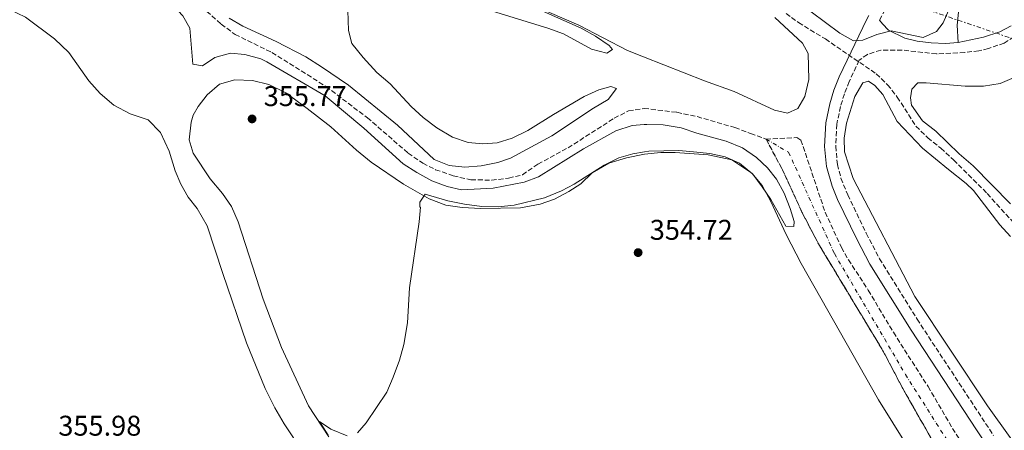
# Model space of a CAD drawing. Units: metres. Extents: x 563378 to 566825, y 4698648 to 4700993.
# Drawn here: x 564944 to 565290, y 4700191 to 4700336 of the extents above; entities that cross this region are included whole.
import ezdxf

# ---------------------------------------------------------------- set-up
doc = ezdxf.new("R2010")
doc.units = ezdxf.units.M
doc.header["$MEASUREMENT"] = 0
for name, pattern in [('DGN Style 3', [2.435890702152634, 1.739921930109024, -0.6959687720436097]), ('DGN Style 4', [2.7856150101045474, 1.391937544087219, -0.6959687720436097, 0.001739921930109024, -0.6959687720436097]), ('DGN Style 7', [3.4798438602180486, 1.565929737098122, -0.6959687720436097, 0.5219765790327072, -0.6959687720436097])]:
    doc.linetypes.add(name, pattern=pattern)
for name, color, linetype, lineweight in [('Acequia sin especificar', 4, 'Continuous', 0), ('Barranco', 142, 'DGN Style 3', 13), ('Barranco (área)', 142, 'DGN Style 4', 0), ('Barranco lineal', 142, 'DGN Style 3', 13), ('Camino', 7, 'DGN Style 3', 0), ('Cota de punto acotado terreno', 7, 'Continuous', 0), ('Curva de nivel intermedia', 30, 'Continuous', 0), ('Línea de cambio de uso (parcela vista)', 92, 'Continuous', 0), ('Línea eléctrica', 6, 'DGN Style 7', 0), ('Margen derecho', 7, 'Continuous', 0), ('Punto acotado terreno (símbolo)', 7, 'Continuous', 0)]:
    doc.layers.add(name, color=color, linetype=linetype, lineweight=lineweight)
doc.styles.add('Style-Arial', font='arial.ttf')

# ---------------------------------------------------------------- blocks, each defined once
blk = doc.blocks.new('5PATER')
at = {"layer": 'Punto acotado terreno (símbolo)', "linetype": 'Continuous', "lineweight": 0}
h = blk.add_hatch(color=51, dxfattribs=at)
edge = h.paths.add_edge_path()
edge.add_ellipse((0, 0), major_axis=(-0.1095731443231308, -0.1110710700762829), ratio=0.9994222409660317, start_angle=0, end_angle=360)

msp = doc.modelspace()

# ---------------------------------------------------------------- linework, layer by layer
at = {"layer": 'Acequia sin especificar', "color": 4, "linetype": 'Continuous', "lineweight": 0}
for points in [[(564940.4299999997, 4700339.25, 355.9900000000052), (564946.3099999996, 4700336.449999999, 355.9499999999971), (564956.4299999997, 4700328.850000001, 355.8699999999953), (564961.5099999999, 4700324.050000001, 355.8300000000018), (564968.5499999998, 4700314.050000001, 355.7899999999936), (564972.4699999997, 4700309.57, 355.7899999999936), (564977.2699999996, 4700305.49, 355.7899999999936), (564983.0300000003, 4700302.449999999, 355.75), (564989.3499999996, 4700300.369999999, 355.6699999999983), (564993.75, 4700295.890000001, 355.5899999999965), (564996.75, 4700289.33, 355.5500000000029), (564998.8700000001, 4700282.449999999, 355.5099999999948), (565000.8300000001, 4700277.730000001, 355.5099999999948), (565003.4299999997, 4700273.25, 355.5099999999948), (565006.5899999999, 4700269.25, 355.429999999993), (565010.1500000004, 4700263.17, 355.429999999993), (565015.5499999998, 4700246.449999999, 355.1900000000023), (565023.9500000002, 4700222.050000001, 355.0299999999988), (565030.4299999997, 4700206.050000001, 355.0299999999988), (565033.8700000001, 4700199.17, 355.0299999999988), (565037.1500000004, 4700193.65, 355.0299999999988), (565043.8700000001, 4700183.49, 355.070000000007)], [(565005.1500000004, 4700301.970000001, 355.4199999999983), (565004.4699999997, 4700299.49, 355.4199999999983), (565003.79, 4700293.33, 355.3399999999965), (565005.1900000004, 4700288.609999999, 355.179999999993), (565011.1900000004, 4700279.65, 355.1000000000058), (565015.4699999997, 4700274.449999999, 355.1000000000058), (565018.6299999999, 4700269.970000001, 355.1000000000058), (565020.9900000002, 4700264.529999999, 355.1000000000058), (565029.7100000001, 4700237.33, 355.0200000000041), (565036.1500000004, 4700220.449999999, 355.0200000000041), (565045.6699999999, 4700199.890000001, 355.0200000000041), (565052.8700000001, 4700189.01, 355.0599999999977)]]:
    msp.add_polyline3d(points, dxfattribs=at)
at = {"layer": 'Barranco', "color": 142, "linetype": 'DGN Style 3', "lineweight": 13}
msp.add_polyline3d([(565267.8099999996, 4700182.51, 351.8300000000018), (565254.4299999997, 4700205.970000001, 351.9100000000035), (565247.4500000002, 4700219.26, 351.8699999999953), (565224.7800000003, 4700256.859999999, 352.1600000000035), (565218.9900000002, 4700267.970000001, 352.3099999999977), (565211.9900000002, 4700283.25, 352.429999999993), (565206.3899999997, 4700293.57, 352.5500000000029), (565217.2100000001, 4700294.16, 352.4499999999971), (565218.6699999999, 4700293.25, 352.429999999993), (565227.1500000004, 4700267.92, 352.2299999999959), (565232.8700000001, 4700255.57, 352.2299999999959), (565235.3399999999, 4700251.230000001, 352.179999999993), (565242.3099999996, 4700240.529999999, 351.9100000000035), (565251.1100000005, 4700225.730000001, 351.7100000000065), (565263.3099999996, 4700206.689999999, 351.6699999999983), (565271.8799999999, 4700192, 351.570000000007), (565276.3499999996, 4700185.17, 351.5500000000029)], dxfattribs=at)
at = {"layer": 'Barranco (área)', "color": 142, "linetype": 'DGN Style 3', "lineweight": 13}
for points in [[(565206.3899999997, 4700293.57, 352.5500000000029), (565217.2100000001, 4700294.16, 352.4499999999971), (565218.6699999999, 4700293.25, 352.429999999993), (565227.1500000004, 4700267.92, 352.2299999999959), (565232.8700000001, 4700255.57, 352.2299999999959), (565235.3399999999, 4700251.230000001, 352.179999999993), (565242.3099999996, 4700240.529999999, 351.9100000000035), (565251.1100000005, 4700225.730000001, 351.7100000000065), (565263.3099999996, 4700206.689999999, 351.6699999999983), (565271.8799999999, 4700192, 351.570000000007), (565276.3499999996, 4700185.17, 351.5500000000029)], [(565206.3899999997, 4700293.57, 352.5500000000029), (565211.9900000002, 4700283.25, 352.429999999993), (565218.9900000002, 4700267.970000001, 352.3099999999977), (565224.7800000003, 4700256.859999999, 352.1600000000035), (565247.4500000002, 4700219.26, 351.8699999999953), (565254.4299999997, 4700205.970000001, 351.9100000000035), (565267.8099999996, 4700182.51, 351.8300000000018)]]:
    msp.add_polyline3d(points, dxfattribs=at)
at = {"layer": 'Barranco (área)', "color": 142, "linetype": 'DGN Style 4', "lineweight": 0}
msp.add_polyline3d([(565206.3899999997, 4700293.57, 352.5500000000029), (565214.3300000001, 4700288.960000001, 352.4400000000023), (565230.4199999999, 4700253.369999999, 352.1699999999983), (565255.3700000001, 4700210.91, 351.8099999999977), (565278.3499999996, 4700174.680000001, 351.6699999999983)], dxfattribs=at)
at = {"layer": 'Barranco lineal', "color": 142, "linetype": 'DGN Style 3', "lineweight": 13}
for points in [[(564973.7100000001, 4700371.01, 354.4700000000012), (565014.9900000002, 4700333.960000001, 354), (565019.9100000003, 4700330.350000001, 353.9900000000052), (565032.8399999999, 4700324, 353.8300000000018), (565051.8300000001, 4700312.08, 353.7899999999936), (565066.3799999999, 4700301.100000001, 353.75), (565080.6699999999, 4700288.689999999, 353.6300000000047), (565085.8700000001, 4700285.09, 353.6300000000047), (565090.3399999999, 4700282.859999999, 353.5599999999977), (565096.5099999999, 4700280.689999999, 353.5500000000029), (565102.7100000001, 4700279.33, 353.5099999999948), (565110.0300000003, 4700279.17, 353.3899999999995), (565115.9900000002, 4700279.890000001, 353.3500000000058), (565120.8499999996, 4700281.060000001, 353.3099999999977), (565126.2699999996, 4700284.77, 353.1900000000023), (565136.8700000001, 4700290.529999999, 352.7899999999936), (565153.0700000003, 4700300.930000001, 352.6300000000047), (565158.0700000003, 4700303.49, 352.5899999999965), (565163.5499999998, 4700304.390000001, 352.6300000000047), (565175.0700000003, 4700303.01, 352.7100000000065), (565182.1900000004, 4700301.49, 352.7899999999936), (565195.4699999997, 4700297.65, 352.75), (565200.9500000002, 4700295.57, 352.8699999999953), (565206.3899999997, 4700293.57, 352.5500000000029)], [(565213.4299999997, 4700337.730000001, 352.6999999999971), (565217.79, 4700334.529999999, 352.7599999999948), (565227.2300000004, 4700328.77, 352.6999999999971), (565245.1100000005, 4700316.529999999, 352.5200000000041), (565249.1100000005, 4700312.689999999, 352.3699999999953), (565252.5099999999, 4700308.369999999, 352.429999999993), (565259.0300000003, 4700298.130000001, 352.25), (565263.1900000004, 4700294.050000001, 352.2200000000012), (565267.79, 4700290.449999999, 352.1900000000023), (565272.2699999996, 4700286.289999999, 352.1900000000023), (565284.1100000005, 4700274.449999999, 352.1900000000023), (565295.3899999997, 4700262.050000001, 352.1900000000023)]]:
    msp.add_polyline3d(points, dxfattribs=at)
at = {"layer": 'Camino', "color": 7, "linetype": 'DGN Style 3', "lineweight": 0}
for points in [[(565247.3099999977, 4700334.050000001, 355.5899999999965), (565246.2100000002, 4700335.420000001, 355.9799999999959), (565251.9300000002, 4700345.77, 356.5099999999949)], [(565295.5499999997, 4700330.77, 355.1799999999931), (565290.0699999989, 4700327.330000001, 355.0599999999977), (565284.5100000022, 4700325.410000001, 355.0299999999988), (565281.1499999984, 4700324.609999999, 354.8800000000048), (565276.1799999995, 4700324.040000001, 354.8699999999953), (565266.2699999987, 4700323.529999999, 355.0899999999966), (565254.1899999998, 4700324.850000001, 355.1499999999942), (565246.749999999, 4700324.850000001, 355.1799999999931), (565241.979999999, 4700323.350000001, 355.0200000000042), (565239.109999999, 4700321.290000002, 355.6699999999984), (565235.64, 4700313.84, 355.1900000000023), (565233.8999999989, 4700309.49, 355.1000000000058), (565232.550000001, 4700305.010000001, 355.0099999999948), (565231.239999999, 4700298.790000003, 354.8999999999943), (565230.8700000001, 4700291.130000001, 354.8999999999943), (565231.4600000002, 4700284.680000001, 354.9199999999984), (565232.7199999987, 4700279.840000001, 354.9100000000034), (565235.0900000002, 4700274.029999999, 354.8899999999995), (565241.5799999967, 4700260.510000001, 354.8699999999953), (565246.2699999984, 4700251.600000001, 354.8699999999953), (565259.4499999993, 4700230.36, 354.6300000000046), (565286.3099999971, 4700189.470000003, 354.4400000000023)]]:
    msp.add_polyline3d(points, dxfattribs=at)
at = {"layer": 'Curva de nivel intermedia', "color": 30, "linetype": 'Continuous', "lineweight": 0, "elevation": 355.0000000000001, "flags": 128}
for points in [[(565089.03, 4700278.929999999), (565083.7500000006, 4700281.81), (565078.9500000017, 4700284.930000001), (565065.1500000017, 4700297.489999999), (565051.5900000008, 4700308.849999999), (565031.0700000018, 4700320.769999999), (565028.9100000004, 4700321.730000001), (565023.3499999993, 4700323.33), (565018.270000001, 4700323.810000001), (565012.8300000007, 4700322.210000001), (565008.4699999996, 4700319.329999999), (565005.1100000002, 4700319.970000001), (565003.9500000002, 4700332.609999998), (565001.5100000015, 4700336.849999999), (564990.8300000018, 4700348.609999998), (564976.5900000016, 4700362.770000001), (564966.35, 4700374.61), (564959.9100000004, 4700383.649999999), (564951.3499999996, 4700397.489999999), (564947.3900000011, 4700402.529999999), (564943.1900000012, 4700406.689999999)], [(565107.2699999991, 4700339.490000002), (565129.7900000009, 4700332.609999998), (565135.3099999995, 4700330.53), (565145.0700000006, 4700325.17), (565150.4700000007, 4700323.730000001), (565152.5100000014, 4700325.09), (565151.3100000012, 4700326.449999998), (565146.4699999997, 4700329.73), (565141.4299999995, 4700332.529999998), (565122.1900000012, 4700341.09)], [(565017.7900000004, 4700336.050000001), (565022.6699999998, 4700333.25), (565034.3100000005, 4700327.890000001), (565044.7500000012, 4700322.45), (565050.3100000002, 4700319.01), (565059.7100000011, 4700312.529999998), (565076.9100000008, 4700298.449999998), (565089.8700000005, 4700286.45), (565095.0700000017, 4700284.289999999), (565100.5900000005, 4700283.73), (565106.3500000006, 4700284.21), (565112.2300000013, 4700285.41), (565116.5899999999, 4700286.929999998), (565131.150000002, 4700294.77), (565145.75, 4700304.45), (565150.9900000015, 4700307.489999999), (565153.9100000006, 4700311.41), (565151.8299999997, 4700312.05), (565147.7100000002, 4700310.850000001), (565142.470000001, 4700308.529999999), (565131.750000001, 4700302.289999999), (565122.75, 4700296.609999998), (565117.2699999993, 4700293.890000001), (565111.9899999999, 4700292.289999999), (565106.9100000015, 4700291.970000001), (565101.7900000007, 4700292.449999999), (565096.2300000018, 4700294.289999999), (565090.7100000009, 4700297.57), (565085.9900000002, 4700301.17), (565081.7900000003, 4700305.09), (565074.3499999995, 4700313.009999998), (565069.7100000014, 4700317.01), (565064.9100000003, 4700322.210000001), (565060.8700000013, 4700327.170000001), (565059.7500000015, 4700331.730000001), (565059.4699999997, 4700338.769999999)], [(565222.190000001, 4700338.289999999), (565232.35, 4700330.77), (565237.1500000011, 4700328.13), (565240.4300000002, 4700328.289999999), (565245.3099999995, 4700330.289999999), (565250.3499999997, 4700331.569999999), (565261.5500000003, 4700329.249999999), (565266.3100000012, 4700331.41), (565268.5900000011, 4700334.449999998), (565270.9500000015, 4700339.810000001)], [(565062.9500000001, 4700190.449999999), (565065.9500000018, 4700193.890000002), (565073.1500000014, 4700204.77), (565075.4700000016, 4700209.970000001), (565077.6700000009, 4700215.970000001), (565079.1900000008, 4700221.410000001), (565080.4699999993, 4700229.010000001), (565081.1100000008, 4700241.330000001), (565084.5100000005, 4700264.529999999), (565084.990000001, 4700269.730000001), (565084.8300000002, 4700269.730000001), (565084.8300000002, 4700271.49), (565086.6299999994, 4700274.289999999), (565094.6700000018, 4700271.970000001), (565100.5099999999, 4700270.689999999), (565106.5899999996, 4700269.890000001), (565112.2699999993, 4700269.809999999), (565117.9100000008, 4700270.449999998), (565128.5500000003, 4700272.930000001), (565134.5100000015, 4700275.41), (565138.9900000008, 4700277.810000001), (565149.5099999995, 4700284.449999999), (565154.7100000009, 4700287.009999999), (565159.6300000005, 4700288.449999998), (565163.740000001, 4700289.09), (565165.2699999998, 4700289.329999999), (565175.7900000009, 4700289.57), (565180.8700000015, 4700289.17), (565186.6300000015, 4700288.529999998), (565192.0300000017, 4700287.330000001), (565197.0700000019, 4700285.17), (565201.7100000001, 4700281.249999999), (565204.9900000013, 4700276.850000001), (565208.0700000013, 4700272.369999998), (565213.3900000011, 4700263.01), (565216.1500000015, 4700262.929999999), (565216.27, 4700264.689999999), (565214.8300000007, 4700269.25), (565212.7899999998, 4700274.609999998), (565210.0700000018, 4700279.57), (565206.9100000013, 4700283.49), (565203.0700000012, 4700287.17), (565198.0700000012, 4700290.529999999), (565192.4299999995, 4700292.850000001), (565182.0300000014, 4700295.730000001), (565176.6300000013, 4700297.57), (565170.3100000002, 4700298.609999999), (565164.4699999996, 4700298.769999998), (565163.6200000002, 4700298.699999998), (565159.350000001, 4700298.369999998), (565153.6300000013, 4700296.529999998), (565142.3100000002, 4700290.130000001), (565126.5099999995, 4700280.369999998), (565121.3900000011, 4700278.449999998), (565110.5500000004, 4700276.369999999), (565099.4300000004, 4700275.810000001), (565094.3499999997, 4700276.930000001), (565089.03, 4700278.929999999)], [(565052.6300000001, 4700189.57), (565049.55, 4700194.369999999), (565053.550000001, 4700191.73), (565059.2300000007, 4700189.409999999)]]:
    msp.add_lwpolyline(points, dxfattribs=at)
at = {"layer": 'Línea de cambio de uso (parcela vista)', "color": 92, "linetype": 'Continuous', "lineweight": 0}
for points in [[(565228.0300000003, 4700490.26, 357.5099999999948), (565221.8700000001, 4700490.210000001, 358.7100000000065), (565212.9100000003, 4700489.810000001, 359.9400000000023), (565208.0700000003, 4700489.01, 359.8800000000047), (565206.79, 4700487.41, 359.8800000000047), (565209.1100000005, 4700483.41, 359.820000000007), (565219.3099999996, 4700469.810000001, 359.0099999999948), (565232.6699999999, 4700459.970000001, 358.4100000000035), (565245.3499999996, 4700452.369999999, 357.8699999999953), (565255.5099999999, 4700445.33, 357.0299999999988), (565263.9900000002, 4700437.890000001, 356.820000000007), (565267.2300000004, 4700434.050000001, 356.5200000000041), (565269.9900000002, 4700429.25, 356.429999999993), (565270.4699999997, 4700427.890000001, 356.3699999999953), (565272.5899999999, 4700418.130000001, 356.25), (565274.6299999999, 4700399.970000001, 356.0399999999936), (565275.9100000003, 4700381.17, 355.3800000000047), (565275.9500000002, 4700372.289999999, 355.2299999999959), (565275.1500000004, 4700349.890000001, 355.1699999999983), (565273.5099999999, 4700333.57, 355.0500000000029), (565273.9100000003, 4700327.57, 354.9900000000052)], [(565213.9100000003, 4700302.689999999, 354.4499999999971), (565209.3899999997, 4700303.810000001, 354.4799999999959), (565195.1900000004, 4700310.289999999, 354.4799999999959), (565184.75, 4700314.050000001, 354.4799999999959), (565163.3200000003, 4700322.51, 354.4799999999959), (565157.79, 4700324.689999999, 354.4799999999959), (565140.6299999999, 4700333.65, 354.570000000007), (565119.2699999996, 4700342.930000001, 354.6000000000058), (565117.3099999996, 4700344.130000001, 354.6000000000058), (565097.3899999997, 4700352.050000001, 354.6000000000058), (565068.4699999997, 4700367.09, 354.5099999999948), (565051.4699999997, 4700378.77, 354.4199999999983), (565037.0300000003, 4700391.57, 354.4199999999983), (565024.79, 4700401.730000001, 354.4199999999983), (565012.75, 4700413.810000001, 354.4199999999983), (565002.4699999997, 4700422.930000001, 354.4499999999971), (564990.79, 4700434.210000001, 354.5099999999948), (564979.5099999999, 4700444.289999999, 355.0200000000041), (564959.3499999996, 4700461.49, 355.3500000000058), (564947.3499999996, 4700469.65, 355.5), (564935.8300000001, 4700476.369999999, 355.4700000000012)], [(565209.4299999997, 4700336.289999999, 354.7200000000012), (565219.1900000004, 4700327.33, 354.3600000000006), (565221.1500000004, 4700323.65, 354.4499999999971), (565221.4699999997, 4700314.529999999, 354.4799999999959), (565220.0300000003, 4700308.609999999, 354.4799999999959), (565217.5899999999, 4700304.369999999, 354.5099999999948), (565213.9100000003, 4700302.689999999, 354.4499999999971)], [(565292.2300000004, 4700270.850000001, 353.8699999999953), (565279.1500000004, 4700284.210000001, 353.8999999999942), (565274.2300000004, 4700288.449999999, 353.9600000000065), (565266.0700000003, 4700296.369999999, 353.75), (565261.3099999996, 4700300.050000001, 353.75), (565257.4699999997, 4700305.49, 353.5399999999936), (565257.1100000005, 4700308.130000001, 353.7200000000012), (565257.5499999998, 4700311.09, 353.6000000000058), (565259.75, 4700313.41, 353.6000000000058), (565262.6699999999, 4700313.41, 353.570000000007), (565276.3899999997, 4700312.210000001, 353.5099999999948), (565282.8300000001, 4700312.210000001, 353.570000000007), (565288.6299999999, 4700313.09, 353.5399999999936), (565295.1900000004, 4700315.890000001, 353.8999999999942)], [(565005.1500000004, 4700301.970000001, 355.4199999999983), (565006.9100000003, 4700305.01, 355.9799999999959), (565010.0700000003, 4700309.17, 355.8600000000006), (565014.4299999997, 4700312.850000001, 355.7400000000052), (565019.8700000001, 4700314.449999999, 355.7400000000052), (565026.0300000003, 4700314.130000001, 355.7400000000052), (565031.7100000001, 4700312.77, 355.6999999999971), (565037.7100000001, 4700309.810000001, 355.6600000000035), (565045.2699999996, 4700304.369999999, 355.6600000000035), (565053.5499999998, 4700297.890000001, 355.5399999999936), (565062.5899999999, 4700289.730000001, 355.5), (565067.75, 4700285.49, 355.5), (565079.1100000005, 4700277.810000001, 355.4199999999983), (565088.0700000003, 4700272.609999999, 355.3800000000047), (565093.9500000002, 4700270.449999999, 355.3800000000047), (565099.6699999999, 4700269.57, 355.2599999999948), (565106.1900000004, 4700269.17, 355.1399999999995), (565120.1500000004, 4700269.41, 354.9400000000023), (565127.0700000003, 4700270.689999999, 354.9400000000023), (565132.1100000005, 4700272.529999999, 354.9400000000023), (565137.1100000005, 4700275.17, 354.9400000000023), (565141.3899999997, 4700277.890000001, 354.9400000000023), (565145.2699999996, 4700281.730000001, 354.8999999999942), (565151.1900000004, 4700285.09, 354.6999999999971), (565157.3899999997, 4700287.01, 354.5800000000018), (565163.75, 4700288.27, 354.5399999999936), (565169.4299999997, 4700288.850000001, 354.5), (565174.5099999999, 4700288.850000001, 354.5), (565186.0300000003, 4700288.050000001, 354.5), (565194.3499999996, 4700286.289999999, 354.4199999999983), (565201.3499999996, 4700281.65, 354.4199999999983), (565204.9900000002, 4700277.25, 354.4199999999983), (565208.1100000005, 4700271.730000001, 354.4199999999983), (565213.5099999999, 4700260.130000001, 354.4199999999983), (565218.7100000001, 4700249.890000001, 354.179999999993), (565245.9500000002, 4700201.970000001, 353.8999999999942), (565260.3899999997, 4700178.689999999, 353.6600000000035)], [(565299.4699999997, 4700178.529999999, 353.2400000000052), (565284.2300000004, 4700199.890000001, 353.3899999999995), (565258.6699999999, 4700238.369999999, 353.6300000000047), (565236.9500000002, 4700279.730000001, 353.7799999999988), (565233.9900000002, 4700289.17, 353.7200000000012), (565233.8700000001, 4700293.890000001, 353.5099999999948), (565234.6699999999, 4700299.25, 353.4799999999959), (565237.5499999998, 4700308.529999999, 353.4199999999983), (565240.4299999997, 4700313.33, 353.3600000000006), (565242.3899999997, 4700313.970000001, 353.3000000000029), (565244.6299999999, 4700312.449999999, 353.3300000000018), (565247.4699999997, 4700309.25, 353.4499999999971), (565252.4699999997, 4700299.730000001, 353.4799999999959), (565261.3499999996, 4700290.369999999, 353.3899999999995), (565270.4299999997, 4700282.930000001, 353.4499999999971), (565276.6699999999, 4700277.970000001, 353.3300000000018), (565279.3099999996, 4700275.49, 353.2400000000052), (565288.5499999998, 4700263.49, 353.3600000000006), (565292.3099999996, 4700259.33, 353.3600000000006)]]:
    msp.add_polyline3d(points, dxfattribs=at)
at = {"layer": 'Línea eléctrica', "color": 6, "linetype": 'DGN Style 7', "lineweight": 0}
msp.add_polyline3d([(566814.2800000019, 4699861.890000001, 364.8899999999995), (566796.5799999993, 4699867.34, 365.3399999999965), (566626.8500000008, 4699917.640000001, 366.8000000000029), (566451.8700000019, 4699972.569999999, 363.8899999999995), (566286.2100000014, 4700022.710000001, 364.179999999993), (566113.3900000016, 4700075.2, 363.7400000000052), (565928.4799999996, 4700132.380000001, 364.1900000000023), (565744.8000000013, 4700186.109999999, 365.0399999999936), (565566.11, 4700241.5, 365.2200000000012), (565393.9099999992, 4700294.61, 363.75), (565196.1600000005, 4700361.730000001, 355.3099999999977), (565022.1099999992, 4700395.699999998, 355.0099999999948), (564750.9699999985, 4700490.609999998, 356.6300000000047)], dxfattribs=at)
at = {"layer": 'Margen derecho', "color": 7, "linetype": 'Continuous', "lineweight": 0}
for points in [[(565242.5100000009, 4700337.020000001, 355.9199999999983), (565241.7499999988, 4700335.730000001, 355.8500000000058), (565232.0700000004, 4700315.410000001, 355.1900000000023), (565230.2199999975, 4700310.78, 355.1000000000058), (565228.7699999991, 4700305.980000001, 355.0099999999948), (565227.3599999987, 4700299.290000001, 354.8999999999943), (565226.9699999975, 4700291.050000003, 354.8999999999943), (565227.609999999, 4700283.960000002, 354.9199999999984), (565229.5899999995, 4700277.030000002, 354.8999999999943), (565231.5300000019, 4700272.430000001, 354.8899999999995), (565238.2300000007, 4700258.49, 354.8699999999953), (565242.890000001, 4700249.660000001, 354.8699999999953), (565257.3500000003, 4700226.450000001, 354.6199999999955), (565280.3000000012, 4700191.480000001, 354.4600000000065), (565287.6200000015, 4700180.540000003, 354.4199999999982)], [(565292.55, 4700333.410000001, 354.7799999999989), (565288.5500000012, 4700331.25, 354.8699999999953), (565282.7499999988, 4700329.41, 354.9600000000065), (565273.9099999986, 4700327.57, 354.9900000000054), (565269.4400000004, 4700327.220000002, 354.9999999999999), (565264.4200000003, 4700327.350000001, 355.0099999999948), (565259.4299999991, 4700327.970000001, 355.0200000000042), (565255.1900000012, 4700329.090000001, 355.0500000000029), (565249.3900000008, 4700331.890000002, 355.4700000000011), (565247.3099999977, 4700334.050000001, 355.5899999999965)]]:
    msp.add_polyline3d(points, dxfattribs=at)

# ---------------------------------------------------------------- block references
at = {"layer": 'Punto acotado terreno (símbolo)', "color": 7, "linetype": 'Continuous', "lineweight": 0, "xscale": 10, "yscale": 10, "zscale": 10}
for p in [(565025.8700000006, 4700300.690000001, 355.7700000000045), (565161.4699999979, 4700253.730000001, 354.7200000000016)]:
    msp.add_blockref('5PATER', p, dxfattribs=at)

# ---------------------------------------------------------------- texts
at = {"layer": 'Cota de punto acotado terreno', "color": 7, "linetype": 'Continuous', "lineweight": 0, "style": 'Style-Arial'}
for s, p in [('355.77', (565029.9600000014, 4700305.189999999, 355.7700000000041)), ('354.72', (565165.5599999987, 4700258.230000001, 354.7200000000012)), ('355.98', (564957.8200000009, 4700189.429999999, 355.9799999999959))]:
    msp.add_text(s, height=7.000000000000002, dxfattribs=at).set_placement(p)

doc.saveas('drawing.dxf')
